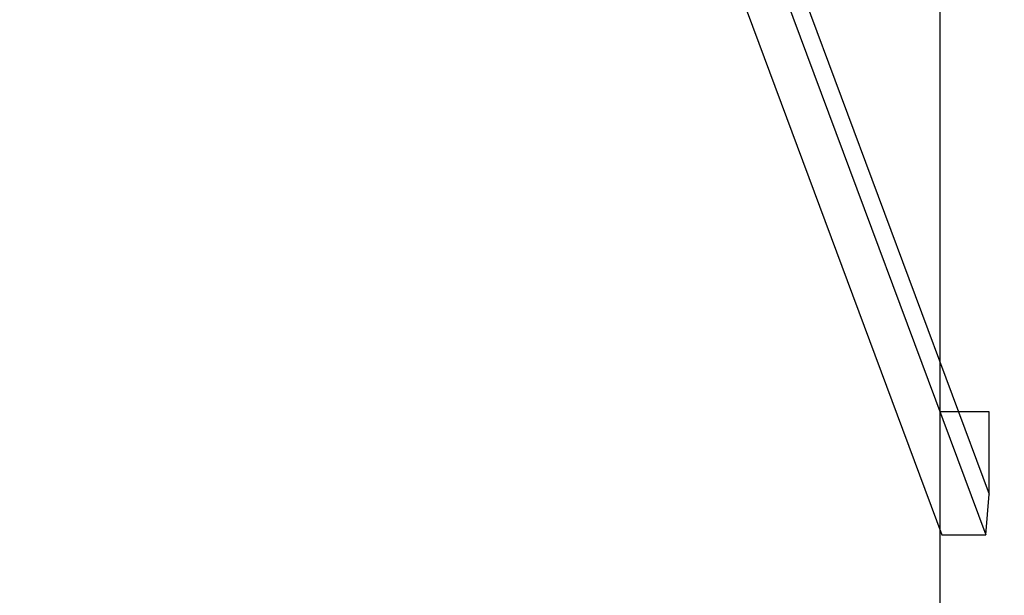
# Model space of a CAD drawing. Units: millimetres. Extents: x -4943 to 4750, y -4258 to 5245.
# Drawn here: x 2366 to 3911, y -785 to 118 of the extents above; entities that cross this region are included whole.
import ezdxf

# ---------------------------------------------------------------- set-up
doc = ezdxf.new("R2010")
doc.units = ezdxf.units.MM
doc.layers.add('WYMIARY', color=7, linetype='Continuous')
doc.styles.add('SLDTEXTSTYLE0', font='TXT', dxfattribs={"width": 0.75})
doc.dimstyles.new('SLDDIMSTYLE0', dxfattribs={"dimtxt": 264.583333, "dimasz": 3.302, "dimexe": 0, "dimexo": 0.0625, "dimgap": 66.145833, "dimtad": 1, "dimdec": 0, "dimrnd": 1e-09, "dimzin": 12, "dimdsep": 46, "dimtxsty": 'SLDTEXTSTYLE0', "dimsah": 1, "dimcen": 0.09, "dimadec": 0, "dimazin": 3, "dimtfac": 1, "dimtdec": 0, "dimtofl": 0, "dimtmove": 0, "dimatfit": 3, "dimfxl": 0, "dimfrac": 2, "dimtolj": 1, "dimtzin": 12, "dimarcsym": 0})

# ---------------------------------------------------------------- blocks, each defined once
blk = doc.blocks.new('_D')
at = {"layer": 'WYMIARY', "color": 7}
for p, q in [((3811.1, 4316.2), (4744.4, 4316.2)), ((4743.4, 4316.2), (4743.4, -4257.6)), ((-1687.4, -4257.6), (4744.4, -4257.6))]:
    blk.add_line(p, q, dxfattribs=at)
for points in [[(4743.4, 4316.2), (4742.9, 4312.9), (4743.9, 4312.9)], [(4743.4, -4257.6), (4743.9, -4254.3), (4742.9, -4254.3)]]:
    blk.add_solid(points, dxfattribs=at)
at = {"layer": 'WYMIARY', "color": 7, "insert": (4402.3, 119.2), "char_height": 264.58, "attachment_point": 1, "rotation": 90, "style": 'SLDTEXTSTYLE0'}
blk.add_mtext('8574', dxfattribs=at)

msp = doc.modelspace()

# ---------------------------------------------------------------- linework, layer by layer
at = {"color": 7, "linetype": 'Continuous', "lineweight": 25}
for p, q in [((3340.9, 577.6), (3813.1, -690.3)), ((3482.3, 460.3), (3887.1, -626.8)), ((3467.8, 421.9), (3882, -690.3)), ((3882, -690.3), (3887.1, -626.8)), ((3813.1, -690.3), (3882, -690.3))]:
    msp.add_line(p, q, dxfattribs=at)
at = {"layer": 'WYMIARY', "color": 7}
for p, q in [((3810.1, -2913.8), (3810.1, 4316.2)), ((3887.1, -497.3), (3810.1, -497.3)), ((3887.1, -626.8), (3887.1, -497.3))]:
    msp.add_line(p, q, dxfattribs=at)

# ---------------------------------------------------------------- dimensions: what is measured, and where the dimension line sits
dim = msp.add_linear_dim(base=(4743.4, -4257.6), p1=(3810.1, 4316.2), p2=(-1688.4, -4257.6), angle=90, dimstyle='SLDDIMSTYLE0', dxfattribs=at)
dim.commit()
dim.dimension.update_dxf_attribs({"geometry": '_D', "text_midpoint": (4743.4, 510.2), "dimtype": 160})

doc.saveas('drawing.dxf')
